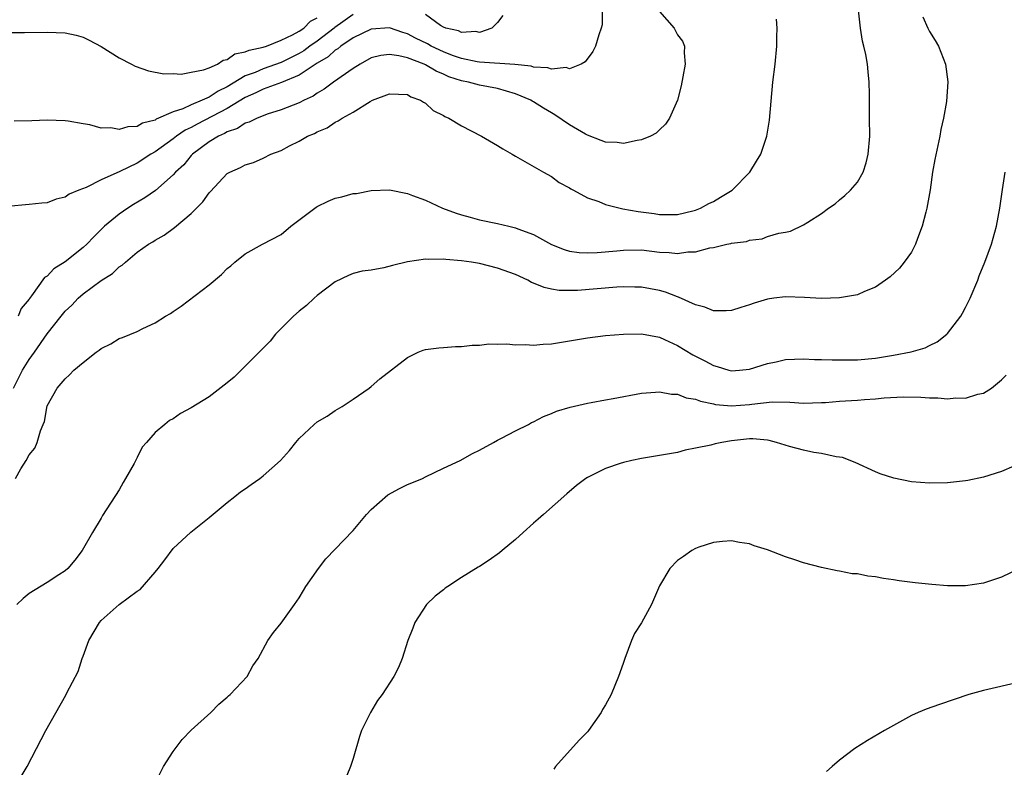
# Model space of a CAD drawing. Units: inches. Extents: x 2514000 to 2517000, y 1533000 to 1536000.
# Drawn here: x 2515490 to 2515599, y 1534035 to 1534118 of the extents above; entities that cross this region are included whole.
import ezdxf

# ---------------------------------------------------------------- set-up
doc = ezdxf.new("R2010")
doc.units = ezdxf.units.IN
doc.header["$MEASUREMENT"] = 0
doc.layers.add('LD25141533_10ft', color=93, linetype='Continuous')

msp = doc.modelspace()

# ---------------------------------------------------------------- linework, layer by layer
at = {"layer": 'LD25141533_10ft'}
for points, elevation in [([(2515554.62, 1534119), (2515554.63, 1534117.37), (2515554.54, 1534117), (2515554.26, 1534116.26), (2515553.91, 1534115), (2515553.61, 1534114.39), (2515552.74, 1534113.26), (2515552.3, 1534113), (2515551, 1534112.49), (2515550.64, 1534112.64), (2515549, 1534112.43), (2515548.61, 1534112.61), (2515547, 1534112.66), (2515546.76, 1534112.76), (2515544.95, 1534112.95), (2515541, 1534113.22), (2515540.75, 1534113.25), (2515539, 1534113.63), (2515538.03, 1534113.97), (2515537, 1534114.37), (2515535.66, 1534115), (2515535.24, 1534115.24), (2515533.9, 1534115.9), (2515533, 1534116.38), (2515532.51, 1534116.51), (2515531, 1534117.05), (2515529, 1534116.9), (2515527, 1534115.93), (2515525.62, 1534115), (2515525.29, 1534114.71), (2515525, 1534114.54), (2515524.2, 1534113.8), (2515523, 1534113.1), (2515521, 1534111.76), (2515519.04, 1534110.96), (2515517, 1534110.23), (2515516.19, 1534109.81), (2515515, 1534109.29), (2515513, 1534108.07), (2515509.67, 1534106.33), (2515509, 1534105.97), (2515508.34, 1534105.66), (2515507.36, 1534105), (2515507, 1534104.72), (2515505, 1534103.28), (2515504.5, 1534103), (2515503, 1534102.02), (2515501.07, 1534101.07), (2515499, 1534100.15), (2515497.32, 1534099.32), (2515496.5, 1534099), (2515495.44, 1534098.56), (2515495, 1534098.23), (2515493.99, 1534098.01), (2515493, 1534097.6), (2515492.42, 1534097.58), (2515491, 1534097.41), (2515490.61, 1534097.39), (2515489, 1534097.22)], 7340), ([(2515489.47, 1534067), (2515490.07, 1534068.07), (2515490.68, 1534069), (2515491, 1534069.61), (2515491.63, 1534070.37), (2515491.89, 1534071), (2515492.27, 1534072.27), (2515492.57, 1534073), (2515492.69, 1534073.31), (2515493, 1534075.04), (2515494.1, 1534077), (2515495, 1534078.05), (2515495.49, 1534078.51), (2515495.96, 1534079), (2515497, 1534079.86), (2515498.45, 1534081), (2515498.78, 1534081.22), (2515499, 1534081.41), (2515500.06, 1534081.94), (2515501, 1534082.53), (2515501.36, 1534082.64), (2515503, 1534083.31), (2515503.64, 1534083.64), (2515505, 1534084.26), (2515506.15, 1534085), (2515506.69, 1534085.31), (2515507, 1534085.54), (2515507.89, 1534086.11), (2515511, 1534088.51), (2515512.36, 1534089.64), (2515513, 1534090.29), (2515513.38, 1534090.62), (2515513.84, 1534091), (2515515, 1534091.92), (2515516.92, 1534093), (2515519, 1534094.1), (2515520.05, 1534095), (2515522.87, 1534097.13), (2515523, 1534097.2), (2515524.22, 1534097.78), (2515525, 1534098.11), (2515525.73, 1534098.27), (2515527, 1534098.62), (2515527.35, 1534098.65), (2515529, 1534098.97), (2515531, 1534099.04), (2515533, 1534098.62), (2515533.57, 1534098.43), (2515535, 1534097.88), (2515536.89, 1534097), (2515538.44, 1534096.44), (2515539, 1534096.27), (2515539.99, 1534095.99), (2515541, 1534095.72), (2515543, 1534095.31), (2515544.28, 1534095), (2515545, 1534094.84), (2515545.27, 1534094.73), (2515547, 1534094.09), (2515549, 1534092.99), (2515550.41, 1534092.41), (2515551, 1534092.24), (2515552.08, 1534092.08), (2515553, 1534092.04), (2515554.07, 1534092.07), (2515556.27, 1534092.27), (2515557, 1534092.36), (2515559, 1534092.37), (2515561, 1534092.14), (2515562.09, 1534092.09), (2515563, 1534091.97), (2515564.15, 1534092.15), (2515565, 1534092.15), (2515566.6, 1534092.6), (2515567, 1534092.65), (2515568.49, 1534093), (2515568.92, 1534093.08), (2515569, 1534093.11), (2515570.68, 1534093.32), (2515571, 1534093.45), (2515572.4, 1534093.6), (2515573, 1534093.85), (2515574.25, 1534094.25), (2515575, 1534094.35), (2515575.54, 1534094.46), (2515577, 1534095.16), (2515577.46, 1534095.46), (2515579, 1534096.43), (2515579.76, 1534097), (2515580.5, 1534097.5), (2515581, 1534097.94), (2515581.6, 1534098.4), (2515582.23, 1534099), (2515583, 1534099.91), (2515583.62, 1534101), (2515583.97, 1534102.03), (2515584.18, 1534103), (2515584.36, 1534105), (2515584.34, 1534107), (2515584.31, 1534108.31), (2515584.32, 1534109.68), (2515584.29, 1534111), (2515584.16, 1534112.16), (2515584.11, 1534113), (2515583.93, 1534114.07), (2515583.71, 1534115), (2515583.55, 1534115.55), (2515583.31, 1534117), (2515583.11, 1534119)], 7370), ([(2515489, 1534116.51), (2515490.5, 1534116.51), (2515493, 1534116.55), (2515495, 1534116.49), (2515496.21, 1534116.21), (2515497, 1534116.01), (2515497.67, 1534115.67), (2515499, 1534114.95), (2515501, 1534113.7), (2515502.35, 1534113), (2515502.79, 1534112.79), (2515504.27, 1534112.27), (2515505.94, 1534111.94), (2515507, 1534111.95), (2515507.9, 1534111.9), (2515509, 1534112.12), (2515510.36, 1534112.36), (2515511, 1534112.6), (2515511.91, 1534113), (2515512.54, 1534113.46), (2515513, 1534113.53), (2515513.85, 1534114.15), (2515515, 1534114.37), (2515515.43, 1534114.57), (2515517, 1534114.88), (2515517.37, 1534115), (2515519, 1534115.68), (2515520.25, 1534116.25), (2515521, 1534116.68), (2515521.49, 1534117), (2515522.24, 1534117.76), (2515523, 1534118.13)], 7320), ([(2515489.26, 1534077), (2515490.27, 1534079), (2515491, 1534080.19), (2515491.58, 1534081), (2515493, 1534083.07), (2515494.56, 1534085), (2515495, 1534085.57), (2515495.75, 1534086.25), (2515496.43, 1534087), (2515497, 1534087.49), (2515499, 1534088.97), (2515500.26, 1534089.74), (2515501, 1534090.48), (2515501.33, 1534090.67), (2515501.69, 1534091), (2515503, 1534092.11), (2515504.24, 1534093), (2515504.72, 1534093.28), (2515505, 1534093.47), (2515505.98, 1534094.02), (2515507.14, 1534094.87), (2515509, 1534096.42), (2515510.3, 1534097.7), (2515511, 1534098.7), (2515511.15, 1534098.85), (2515513, 1534100.84), (2515513.27, 1534101), (2515514.48, 1534101.52), (2515515, 1534101.82), (2515515.91, 1534102.09), (2515517, 1534102.57), (2515517.85, 1534103), (2515519, 1534103.43), (2515519.93, 1534103.93), (2515521, 1534104.45), (2515521.92, 1534105), (2515522.69, 1534105.31), (2515523, 1534105.5), (2515524.08, 1534105.92), (2515525, 1534106.57), (2515525.31, 1534106.69), (2515525.75, 1534107), (2515527, 1534107.68), (2515528.87, 1534108.87), (2515529.14, 1534109), (2515531, 1534109.72), (2515533, 1534109.62), (2515533.39, 1534109.39), (2515534.47, 1534109), (2515534.78, 1534108.78), (2515535, 1534108.67), (2515535.87, 1534107.87), (2515537, 1534107.29), (2515537.17, 1534107.18), (2515537.6, 1534107), (2515539, 1534106.14), (2515541.24, 1534105), (2515543, 1534103.96), (2515543.59, 1534103.59), (2515544.64, 1534103), (2515545, 1534102.78), (2515548.11, 1534101), (2515549, 1534100.51), (2515549.87, 1534099.86), (2515551, 1534099.26), (2515551.15, 1534099.15), (2515551.46, 1534099), (2515553, 1534098.17), (2515554.27, 1534097.73), (2515555, 1534097.43), (2515556.93, 1534096.93), (2515558.63, 1534096.63), (2515560.41, 1534096.41), (2515561, 1534096.32), (2515563, 1534096.32), (2515564.71, 1534096.71), (2515565, 1534096.79), (2515565.56, 1534097), (2515566.47, 1534097.53), (2515567, 1534097.76), (2515567.76, 1534098.24), (2515569.07, 1534099), (2515571.02, 1534101), (2515571.77, 1534102.23), (2515572.26, 1534103), (2515572.94, 1534105), (2515573.23, 1534106.77), (2515573.58, 1534111), (2515573.84, 1534113), (2515574.04, 1534115), (2515574.04, 1534116.04), (2515574.07, 1534117), (2515574, 1534118)], 7360), ([(2515527, 1534118.52), (2515524.93, 1534117.07), (2515524.87, 1534117), (2515523, 1534115.57), (2515522.18, 1534115), (2515521.51, 1534114.49), (2515521, 1534114.19), (2515519, 1534113.17), (2515517, 1534112.48), (2515516.09, 1534112.09), (2515515, 1534111.69), (2515513, 1534110.48), (2515512, 1534110), (2515511, 1534109.35), (2515510.21, 1534109), (2515509, 1534108.49), (2515508.05, 1534108.05), (2515507, 1534107.69), (2515505.12, 1534106.88), (2515505, 1534106.79), (2515503.57, 1534106.43), (2515503, 1534106.09), (2515501.95, 1534106.05), (2515501, 1534105.76), (2515500.07, 1534105.93), (2515499, 1534105.91), (2515497.73, 1534106.27), (2515497, 1534106.36), (2515495.32, 1534106.68), (2515495, 1534106.7), (2515493, 1534106.77), (2515491.29, 1534106.71), (2515489.33, 1534106.67)], 7330), ([(2515590.25, 1534118.25), (2515590.81, 1534117), (2515591, 1534116.63), (2515591.63, 1534115.63), (2515591.97, 1534115), (2515592.77, 1534113), (2515593.04, 1534111.04), (2515592.87, 1534108.87), (2515592.55, 1534107), (2515592.26, 1534105.74), (2515592.13, 1534105), (2515591.58, 1534102.42), (2515591.32, 1534101), (2515591.05, 1534099.05), (2515590.71, 1534097), (2515590.58, 1534096.58), (2515590.18, 1534095), (2515589.64, 1534093.64), (2515589.44, 1534093), (2515589, 1534092.12), (2515588.19, 1534091), (2515587.65, 1534090.35), (2515586.61, 1534089.39), (2515586.11, 1534089), (2515585, 1534088.25), (2515583.76, 1534087.76), (2515583, 1534087.39), (2515581, 1534087.04), (2515579.01, 1534086.99), (2515577.09, 1534087.09), (2515575, 1534087.15), (2515573.7, 1534087), (2515573, 1534086.91), (2515571.53, 1534086.47), (2515571, 1534086.26), (2515570.02, 1534085.98), (2515569, 1534085.63), (2515568.4, 1534085.6), (2515567, 1534085.6), (2515566.03, 1534086.03), (2515565, 1534086.27), (2515563.13, 1534087.13), (2515563, 1534087.15), (2515561.68, 1534087.68), (2515561, 1534087.85), (2515559, 1534088.22), (2515558.25, 1534088.25), (2515557, 1534088.28), (2515556.25, 1534088.25), (2515551.88, 1534087.88), (2515551, 1534087.85), (2515549.87, 1534087.87), (2515549, 1534088.01), (2515548.18, 1534088.18), (2515547, 1534088.69), (2515546.77, 1534088.77), (2515546.37, 1534089), (2515545, 1534089.63), (2515543, 1534090.36), (2515541, 1534090.85), (2515540.13, 1534091), (2515539, 1534091.16), (2515537.29, 1534091.29), (2515537, 1534091.36), (2515535.31, 1534091.31), (2515535, 1534091.35), (2515533, 1534091.04), (2515531.35, 1534090.65), (2515530.4, 1534090.4), (2515529, 1534090.14), (2515528, 1534090), (2515527, 1534089.74), (2515526.47, 1534089.53), (2515525, 1534088.84), (2515523, 1534087.3), (2515522.66, 1534087), (2515521.8, 1534086.2), (2515521, 1534085.56), (2515520.34, 1534085), (2515518.36, 1534083), (2515517.75, 1534082.25), (2515515, 1534079.45), (2515513.75, 1534078.25), (2515513, 1534077.61), (2515511, 1534076.07), (2515509, 1534074.83), (2515507.81, 1534074.19), (2515507, 1534073.63), (2515506.59, 1534073.41), (2515506.05, 1534073), (2515505, 1534072.1), (2515504.05, 1534071), (2515503.54, 1534070.46), (2515503, 1534069.33), (2515502.65, 1534068.65), (2515501.71, 1534067), (2515501.44, 1534066.56), (2515501, 1534065.72), (2515499.14, 1534062.86), (2515499, 1534062.59), (2515498.03, 1534061), (2515496.9, 1534059), (2515496.08, 1534057.92), (2515495.31, 1534057), (2515495, 1534056.73), (2515494.3, 1534056.3), (2515493, 1534055.44), (2515491, 1534054.21), (2515490.35, 1534053.65), (2515489.65, 1534053)], 7380), ([(2515561, 1534118.86), (2515562.63, 1534117), (2515563, 1534116.24), (2515563.57, 1534115.57), (2515563.77, 1534115), (2515563.74, 1534114.26), (2515563.86, 1534113), (2515563.61, 1534111.61), (2515563.41, 1534110.59), (2515562.99, 1534109.01), (2515562.13, 1534107), (2515561.68, 1534106.32), (2515561, 1534105.69), (2515560.65, 1534105.35), (2515560.02, 1534105), (2515559, 1534104.58), (2515558.54, 1534104.54), (2515557, 1534104.18), (2515556.29, 1534104.29), (2515555, 1534104.32), (2515554.54, 1534104.54), (2515553, 1534105.1), (2515552.78, 1534105.22), (2515551, 1534106.25), (2515549.38, 1534107.38), (2515549, 1534107.58), (2515548.11, 1534108.11), (2515547, 1534108.83), (2515546.88, 1534108.88), (2515546.71, 1534109), (2515545, 1534109.72), (2515543, 1534110.3), (2515541, 1534110.67), (2515539.79, 1534111), (2515539, 1534111.16), (2515537.61, 1534111.61), (2515537, 1534111.9), (2515536.21, 1534112.21), (2515535, 1534112.93), (2515534.85, 1534113), (2515533, 1534113.69), (2515532.06, 1534113.94), (2515531, 1534114.08), (2515530.04, 1534113.96), (2515529, 1534113.69), (2515527.75, 1534113), (2515527, 1534112.52), (2515524.81, 1534111), (2515523.78, 1534110.22), (2515523, 1534109.78), (2515522.54, 1534109.46), (2515521.55, 1534109), (2515521, 1534108.7), (2515519, 1534107.92), (2515517.43, 1534107.43), (2515517, 1534107.28), (2515516.33, 1534107), (2515515.44, 1534106.55), (2515515, 1534106.43), (2515514.13, 1534105.87), (2515513, 1534105.48), (2515512.7, 1534105.3), (2515512.02, 1534105), (2515511, 1534104.36), (2515509.15, 1534103), (2515509, 1534102.84), (2515508.17, 1534101.83), (2515507.25, 1534101), (2515507, 1534100.72), (2515505.02, 1534098.98), (2515503.86, 1534098.14), (2515502.6, 1534097.4), (2515501.97, 1534097), (2515501, 1534096.35), (2515499.38, 1534095), (2515498.17, 1534093.83), (2515497.41, 1534093), (2515497, 1534092.63), (2515495, 1534091.06), (2515493.73, 1534090.27), (2515493, 1534089.46), (2515492.71, 1534089.29), (2515491.26, 1534087.26), (2515491.03, 1534086.97), (2515491, 1534086.91), (2515490.12, 1534085.88), (2515489.78, 1534085)], 7350), ([(2515543.6, 1534118.4), (2515543, 1534117.64), (2515542.38, 1534117), (2515541, 1534116.53), (2515540.62, 1534116.62), (2515539, 1534116.53), (2515538.69, 1534116.69), (2515537.28, 1534117), (2515537, 1534117.12), (2515536.69, 1534117.31), (2515535, 1534118.51)], 7330), ([(2515490.12, 1534033.88), (2515490.77, 1534035), (2515492.86, 1534039), (2515495.07, 1534042.93), (2515495.18, 1534043.18), (2515496.43, 1534045.57), (2515496.89, 1534047), (2515497, 1534047.26), (2515497.62, 1534049), (2515498.81, 1534051), (2515499, 1534051.21), (2515501, 1534052.99), (2515503, 1534054.48), (2515503.33, 1534054.67), (2515505, 1534056.6), (2515505.33, 1534057), (2515506.06, 1534057.94), (2515507, 1534059.2), (2515508.96, 1534061.04), (2515511, 1534062.66), (2515513, 1534064.33), (2515513.86, 1534065), (2515514.48, 1534065.52), (2515515, 1534065.85), (2515515.67, 1534066.33), (2515516.62, 1534067), (2515517, 1534067.29), (2515518.93, 1534069), (2515519.92, 1534070.08), (2515520.63, 1534071), (2515521, 1534071.43), (2515522.64, 1534073), (2515523, 1534073.29), (2515524.1, 1534073.9), (2515525, 1534074.55), (2515525.76, 1534075), (2515527, 1534075.79), (2515528.75, 1534077), (2515529, 1534077.19), (2515529.95, 1534078.05), (2515533, 1534080.43), (2515534.21, 1534081), (2515534.77, 1534081.23), (2515535, 1534081.3), (2515536.5, 1534081.5), (2515537, 1534081.55), (2515538.36, 1534081.64), (2515539, 1534081.63), (2515540.21, 1534081.79), (2515541, 1534081.8), (2515542.06, 1534081.94), (2515543, 1534081.91), (2515544.05, 1534081.95), (2515545, 1534081.84), (2515546.13, 1534081.87), (2515547, 1534081.78), (2515548.09, 1534081.91), (2515549, 1534081.95), (2515553, 1534082.61), (2515555, 1534082.85), (2515557, 1534083.01), (2515559, 1534083.05), (2515561, 1534082.69), (2515561.56, 1534082.44), (2515563, 1534081.75), (2515564.71, 1534080.71), (2515566.05, 1534080.05), (2515567, 1534079.52), (2515567.42, 1534079.42), (2515568.72, 1534079), (2515569, 1534078.93), (2515569.9, 1534079), (2515571, 1534079.11), (2515573, 1534079.76), (2515573.95, 1534079.95), (2515575, 1534080.19), (2515577, 1534080.26), (2515578.21, 1534080.21), (2515579, 1534080.2), (2515580.16, 1534080.16), (2515583, 1534080.17), (2515585, 1534080.36), (2515587, 1534080.68), (2515588.96, 1534081.04), (2515590.49, 1534081.51), (2515591, 1534081.75), (2515591.83, 1534082.17), (2515592.91, 1534083), (2515593, 1534083.09), (2515594.45, 1534085), (2515594.66, 1534085.34), (2515595, 1534085.97), (2515595.51, 1534087), (2515596.35, 1534089), (2515596.52, 1534089.48), (2515597.13, 1534091), (2515597.86, 1534093), (2515598.41, 1534095), (2515598.79, 1534097), (2515599.08, 1534099.08), (2515599.38, 1534101)], 7390), ([(2515504.93, 1534033), (2515505.91, 1534035), (2515507, 1534036.68), (2515507.99, 1534038.01), (2515509, 1534039.03), (2515511.17, 1534041), (2515512.06, 1534041.94), (2515513, 1534042.7), (2515513.14, 1534042.86), (2515513.32, 1534043), (2515515.2, 1534045), (2515515.83, 1534046.17), (2515516.42, 1534047), (2515517.51, 1534049), (2515518.12, 1534049.88), (2515519, 1534050.93), (2515520.46, 1534053), (2515521, 1534053.74), (2515521.46, 1534054.54), (2515521.71, 1534055), (2515523.12, 1534057), (2515523.95, 1534058.05), (2515527, 1534061.22), (2515528.45, 1534063), (2515529, 1534063.56), (2515530.84, 1534065.16), (2515532.12, 1534065.88), (2515533, 1534066.31), (2515533.51, 1534066.49), (2515534.67, 1534067), (2515535, 1534067.17), (2515537, 1534068.14), (2515538.86, 1534069), (2515540.23, 1534069.77), (2515541, 1534070.12), (2515542.56, 1534071), (2515543, 1534071.24), (2515543.45, 1534071.45), (2515545, 1534072.29), (2515546.44, 1534073), (2515546.8, 1534073.2), (2515547, 1534073.28), (2515548.13, 1534073.87), (2515549, 1534074.22), (2515549.55, 1534074.45), (2515551.08, 1534074.92), (2515553, 1534075.36), (2515553.41, 1534075.41), (2515555, 1534075.71), (2515555.86, 1534075.86), (2515559, 1534076.47), (2515560.56, 1534076.56), (2515561, 1534076.62), (2515562.35, 1534076.35), (2515563, 1534076.34), (2515563.95, 1534075.95), (2515565, 1534075.78), (2515565.56, 1534075.56), (2515567, 1534075.27), (2515567.22, 1534075.22), (2515569, 1534075.06), (2515571, 1534075.21), (2515571.26, 1534075.26), (2515573.5, 1534075.5), (2515575.47, 1534075.47), (2515577, 1534075.36), (2515579, 1534075.42), (2515579.44, 1534075.44), (2515581, 1534075.58), (2515583, 1534075.7), (2515583.77, 1534075.77), (2515585, 1534075.84), (2515585.96, 1534075.96), (2515588.07, 1534076.07), (2515590.03, 1534076.03), (2515591, 1534075.94), (2515591.93, 1534075.93), (2515593, 1534075.82), (2515593.93, 1534075.93), (2515595, 1534075.92), (2515596.36, 1534076.36), (2515597, 1534076.48), (2515597.88, 1534077), (2515599, 1534077.95), (2515599.52, 1534078.48)], 7400), ([(2515600.35, 1534068.35), (2515599, 1534067.78), (2515597, 1534067.15), (2515595.23, 1534066.77), (2515595, 1534066.73), (2515593, 1534066.51), (2515591, 1534066.45), (2515589, 1534066.61), (2515587.01, 1534067.01), (2515585.52, 1534067.52), (2515585, 1534067.73), (2515582.75, 1534068.75), (2515581.31, 1534069.31), (2515581, 1534069.36), (2515580.61, 1534069.39), (2515579, 1534069.76), (2515578.13, 1534069.87), (2515577, 1534070.13), (2515575.45, 1534070.55), (2515574.01, 1534071), (2515573.2, 1534071.2), (2515573, 1534071.23), (2515571.38, 1534071.38), (2515571, 1534071.38), (2515569, 1534071.18), (2515567.93, 1534071), (2515567.17, 1534070.83), (2515566.7, 1534070.7), (2515565, 1534070.34), (2515563.87, 1534070.13), (2515563, 1534069.89), (2515561, 1534069.54), (2515559, 1534069.22), (2515557.92, 1534069), (2515557, 1534068.78), (2515556.65, 1534068.65), (2515555, 1534068.1), (2515553, 1534067.11), (2515552.82, 1534067), (2515551.78, 1534066.22), (2515550.7, 1534065.3), (2515548.11, 1534063), (2515547.54, 1534062.46), (2515547, 1534062.01), (2515545.86, 1534061), (2515545, 1534060.2), (2515543.52, 1534059), (2515543.25, 1534058.75), (2515542.07, 1534057.93), (2515541, 1534057.22), (2515540.85, 1534057.15), (2515539, 1534055.98), (2515537.48, 1534055), (2515537.2, 1534054.8), (2515537, 1534054.62), (2515536.08, 1534053.92), (2515535.11, 1534053), (2515533.82, 1534051), (2515533.62, 1534050.38), (2515533.07, 1534049), (2515532.41, 1534047), (2515532.02, 1534045.98), (2515531.51, 1534045), (2515530.22, 1534043), (2515529.67, 1534042.33), (2515528.91, 1534041), (2515528.84, 1534040.84), (2515527.92, 1534039), (2515527.68, 1534038.32), (2515527, 1534035.91), (2515526.7, 1534035), (2515525.89, 1534033)], 7410), ([(2515601, 1534057.01), (2515599, 1534056.04), (2515597, 1534055.36), (2515595, 1534055.06), (2515593, 1534055.08), (2515591.23, 1534055.23), (2515589.41, 1534055.41), (2515587.63, 1534055.63), (2515587, 1534055.74), (2515585.88, 1534055.88), (2515585, 1534056.07), (2515584.13, 1534056.13), (2515583, 1534056.39), (2515582.4, 1534056.4), (2515581, 1534056.69), (2515580.72, 1534056.72), (2515579, 1534057.09), (2515577, 1534057.61), (2515576.04, 1534057.96), (2515575, 1534058.3), (2515573, 1534059.08), (2515571.5, 1534059.5), (2515571, 1534059.74), (2515569.87, 1534059.87), (2515569, 1534060.06), (2515567.99, 1534059.99), (2515567, 1534059.88), (2515565.37, 1534059.37), (2515565, 1534059.23), (2515564.6, 1534059), (2515563.68, 1534058.32), (2515563, 1534057.88), (2515562.16, 1534057), (2515561, 1534055.08), (2515560.1, 1534053), (2515559, 1534050.97), (2515558.24, 1534049.76), (2515557.88, 1534049), (2515557.15, 1534047), (2515557, 1534046.54), (2515556.58, 1534045.42), (2515556.45, 1534045), (2515555.63, 1534043), (2515555, 1534041.84), (2515554.67, 1534041.33), (2515554.52, 1534041), (2515553.11, 1534039), (2515553, 1534038.87), (2515552.08, 1534037.92), (2515549.45, 1534035), (2515549.28, 1534034.72)], 7420), ([(2515601, 1534044.36), (2515597, 1534043.43), (2515595.36, 1534043), (2515592.1, 1534041.9), (2515590.63, 1534041.37), (2515589.74, 1534041), (2515589, 1534040.65), (2515585.98, 1534039), (2515584.12, 1534037.88), (2515582.69, 1534037), (2515581, 1534035.69), (2515580.16, 1534035), (2515579.54, 1534034.46)], 7430)]:
    msp.add_lwpolyline(points, dxfattribs=dict(at, elevation=elevation))

doc.saveas('drawing.dxf')
